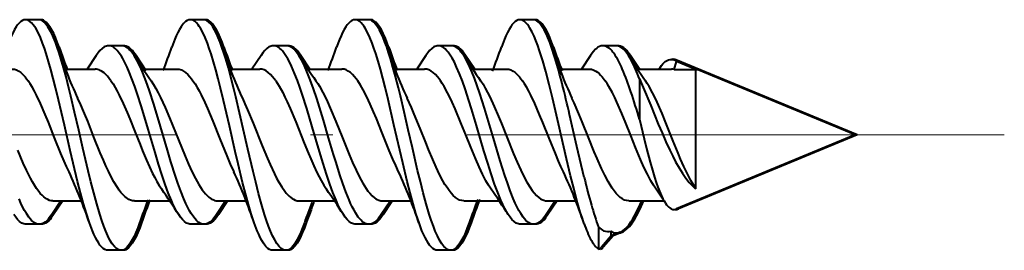
# Model space of a CAD drawing. Extents: x 0 to 420, y 0 to 297.
# Drawn here: x 58 to 66, y 143 to 144 of the extents above; entities that cross this region are included whole.
import ezdxf

# ---------------------------------------------------------------- set-up
doc = ezdxf.new("R2010")
doc.units = 0
doc.linetypes.add('DASHDOT', pattern=[18.5, 12, -3, 0.5, -3])

msp = doc.modelspace()

# ---------------------------------------------------------------- linework, layer by layer
at = {"color": 7, "lineweight": 40}
for p, q in [((58.488998, 144.437531), (58.389, 144.437531)), ((58.403427, 144.437531), (58.401199, 144.437469)), ((58.503632, 144.437531), (58.403629, 144.437531)), ((59.738987, 144.437592), (59.638988, 144.437592)), ((59.655983, 144.437531), (59.652718, 144.437592)), ((59.753616, 144.437592), (59.653618, 144.437592)), ((60.989128, 144.437592), (60.88913, 144.437592)), ((60.903603, 144.437592), (60.901863, 144.437561)), ((60.905197, 144.437576), (60.903759, 144.437592)), ((61.003761, 144.437592), (60.903759, 144.437592)), ((62.238991, 144.437531), (62.139004, 144.437531)), ((62.153431, 144.437531), (62.151215, 144.437469)), ((62.25362, 144.437531), (62.153633, 144.437531)), ((59.119091, 144.240036), (59.019093, 144.240036)), ((59.033581, 144.240036), (59.032009, 144.240021)), ((59.035866, 144.23999), (59.033722, 144.240036)), ((59.13372, 144.240036), (59.033722, 144.240036)), ((60.368927, 144.240128), (60.268929, 144.240128)), ((60.286339, 144.240051), (60.282822, 144.240112)), ((60.38356, 144.240128), (60.283562, 144.240128)), ((61.619236, 144.240189), (61.519257, 144.240189)), ((61.533672, 144.240189), (61.531322, 144.240128)), ((61.633865, 144.240189), (61.533886, 144.240189)), ((62.404995, 144.150146), (62.378937, 144.229767)), ((62.419624, 144.150146), (62.39357, 144.229767)), ((62.869099, 144.240082), (62.769096, 144.240082)), ((62.786358, 144.240021), (62.782425, 144.240051)), ((62.883728, 144.240082), (62.78373, 144.240082)), ((58.925243, 144.166229), (58.856113, 144.06131)), ((59.304008, 144.050262), (59.227325, 144.166412)), ((60.17543, 144.166656), (60.10606, 144.06131)), ((60.546616, 144.061249), (60.47736, 144.166382)), ((61.425491, 144.166428), (61.356262, 144.06134)), ((61.796749, 144.061234), (61.727257, 144.166779)), ((62.675625, 144.166519), (62.606319, 144.06131)), ((62.982082, 144.133636), (62.962662, 144.166443)), ((62.996712, 144.133636), (62.977291, 144.166443)), ((63.048565, 144.058319), (62.977291, 144.166443)), ((64.681831, 143.562531), (63.307114, 144.131958)), ((63.309509, 144.059753), (63.326015, 144.121002)), ((64.696457, 143.562531), (63.321747, 144.131958)), ((63.474724, 144.059753), (63.326015, 144.121002)), ((63.489353, 144.059753), (63.340645, 144.121002)), ((58.695885, 144.062531), (58.916607, 144.062531)), ((58.710518, 144.062531), (58.855732, 144.062531)), ((59.282387, 144.062531), (59.538441, 144.062531)), ((59.297016, 144.062531), (59.432266, 144.062531)), ((59.945835, 144.062531), (60.166531, 144.062531)), ((59.960464, 144.062531), (60.10569, 144.062531)), ((60.532398, 144.062531), (60.788525, 144.062531)), ((60.547031, 144.062531), (60.682121, 144.062531)), ((61.195927, 144.062531), (61.416637, 144.062531)), ((61.21056, 144.062531), (61.355869, 144.062531)), ((61.782505, 144.062531), (62.038498, 144.062531)), ((61.797134, 144.062531), (61.932255, 144.062531)), ((62.445808, 144.062531), (62.666504, 144.062531)), ((62.460442, 144.062531), (62.605949, 144.062531)), ((63.032368, 144.062531), (63.288517, 144.062531)), ((63.046997, 144.062531), (63.195408, 144.062531)), ((63.309509, 144.059753), (63.474724, 144.059753)), ((63.474724, 143.973633), (63.474724, 144.059753)), ((63.481304, 144.059753), (63.489353, 144.059753)), ((63.489353, 144.056458), (63.489353, 144.059753)), ((63.046139, 143.988983), (63.046078, 143.682922)), ((63.474724, 143.153351), (63.474724, 143.973633)), ((62.571426, 143.47525), (62.516018, 143.717789)), ((64.681831, 143.562531), (63.326813, 143.001266)), ((64.696457, 143.562531), (63.341446, 143.001266)), ((62.62656, 143.240555), (62.571426, 143.47525)), ((63.242878, 143.046219), (63.171734, 143.150513)), ((58.656921, 143.063721), (58.587696, 142.958649)), ((58.596554, 143.062531), (58.807171, 143.062531)), ((58.671505, 143.06366), (58.602325, 142.958649)), ((59.214554, 143.062531), (59.480843, 143.062531)), ((59.906929, 143.063751), (59.837658, 142.958588)), ((59.846489, 143.062531), (60.057091, 143.062531)), ((59.921516, 143.063675), (59.852291, 142.958588)), ((60.46447, 143.062531), (60.730679, 143.062531)), ((61.151695, 143.055618), (61.087982, 142.958771)), ((61.096573, 143.062531), (61.307163, 143.062531)), ((61.166286, 143.055557), (61.102612, 142.958771)), ((61.714622, 143.062531), (61.980804, 143.062531)), ((62.406872, 143.063766), (62.337536, 142.958496)), ((62.34671, 143.062531), (62.557217, 143.062531)), ((62.421455, 143.063705), (62.352169, 142.958496)), ((62.964405, 143.062531), (63.23175, 143.062531)), ((63.036282, 143.002106), (63.063843, 143.062531)), ((63.050911, 143.002106), (63.077438, 143.06015)), ((58.493927, 142.884918), (58.393929, 142.884918)), ((58.50856, 142.884918), (58.496387, 142.884918)), ((58.50856, 142.884918), (58.501217, 142.885376)), ((59.744057, 142.884918), (59.644058, 142.884918)), ((59.75869, 142.884918), (59.745197, 142.884918)), ((59.75869, 142.884918), (59.751431, 142.885376)), ((60.994125, 142.88504), (60.894123, 142.88504)), ((61.008755, 142.88504), (60.996887, 142.88504)), ((61.008755, 142.88504), (61.001377, 142.885498)), ((62.244091, 142.884979), (62.144108, 142.884979)), ((62.25872, 142.884979), (62.245964, 142.884979)), ((62.25872, 142.884979), (62.251411, 142.885437)), ((62.626495, 142.888397), (62.624184, 142.894943)), ((62.73613, 142.862152), (62.736, 142.695969)), ((62.831829, 142.796234), (62.831829, 142.83223)), ((62.900692, 142.824768), (62.831829, 142.796234)), ((62.915321, 142.824768), (62.846458, 142.796234)), ((62.831829, 142.796234), (62.757385, 142.711685)), ((62.846458, 142.796234), (62.772018, 142.711685)), ((62.846458, 142.796234), (62.846458, 142.802322)), ((59.114014, 142.687469), (59.014011, 142.687469)), ((59.128643, 142.687469), (59.11515, 142.687469)), ((59.128643, 142.687469), (59.121368, 142.688049)), ((60.363899, 142.6875), (60.263901, 142.6875)), ((60.378529, 142.6875), (60.366371, 142.6875)), ((60.378529, 142.6875), (60.371147, 142.688095)), ((61.614048, 142.687378), (61.514053, 142.687378)), ((61.628681, 142.687378), (61.616249, 142.687378)), ((61.628681, 142.687378), (61.62133, 142.687973)), ((62.750629, 142.695969), (62.744526, 142.700134)), ((62.750648, 142.704895), (62.750629, 142.695969))]:
    msp.add_line(p, q, dxfattribs=at)
at = {"color": 7, "linetype": 'DASHDOT', "lineweight": 18, "ltscale": 0.33956}
msp.add_line((65.813698, 143.562531), (52.231297, 143.562531), dxfattribs=at)
at = {"color": 7, "lineweight": 40}
for points in [[(58.389, 144.437531), (58.377037, 144.435944), (58.365131, 144.431244), (58.353336, 144.423523), (58.345661, 144.416885), (58.338066, 144.409058), (58.328468, 144.39743), (58.319031, 144.384094), (58.306572, 144.363663), (58.294418, 144.340729), (58.282574, 144.315567), (58.271027, 144.288483), (58.248795, 144.229507)], [(58.873959, 142.895508), (58.850769, 142.965881), (58.828625, 143.040649), (58.805923, 143.123962), (58.784031, 143.209717), (58.75029, 143.349854), (58.728226, 143.445068), (58.684284, 143.637878), (58.639801, 143.829453), (58.616978, 143.923203), (58.599442, 143.992065), (58.58144, 144.059296), (58.563915, 144.120789), (58.545799, 144.179779), (58.53236, 144.220261), (58.518536, 144.258743), (58.501472, 144.30159), (58.483757, 144.340302), (58.466141, 144.372681), (58.457088, 144.386871), (58.447876, 144.399551), (58.435371, 144.41391), (58.422646, 144.425064), (58.409744, 144.432785), (58.399391, 144.43634), (58.389, 144.437531)], [(58.629066, 144.229706), (58.615517, 144.266708), (58.601536, 144.301422), (58.587967, 144.33165), (58.573982, 144.359039), (58.559135, 144.383804), (58.543877, 144.40451), (58.530445, 144.41864), (58.516777, 144.429031), (58.509872, 144.432739), (58.502937, 144.435394), (58.495975, 144.436996), (58.488998, 144.437531)], [(58.6437, 144.229706), (58.630146, 144.266708), (58.616169, 144.301422), (58.602596, 144.33165), (58.588612, 144.359039), (58.573769, 144.383804), (58.55851, 144.40451), (58.545078, 144.41864), (58.53141, 144.429031), (58.524506, 144.432739), (58.517567, 144.435394), (58.510605, 144.436996), (58.503632, 144.437531)], [(59.638988, 144.437592), (59.627083, 144.436035), (59.615242, 144.431366), (59.603512, 144.423706), (59.595879, 144.417099), (59.588318, 144.409332), (59.578758, 144.397736), (59.569344, 144.384445), (59.556919, 144.364075), (59.544781, 144.341187), (59.532936, 144.316025), (59.521381, 144.28891), (59.499088, 144.229767)], [(60.124046, 142.894897), (60.101501, 142.963272), (60.079945, 143.035873), (60.057487, 143.118103), (60.035809, 143.202881), (60.00211, 143.342728), (59.980049, 143.437881), (59.936043, 143.63089), (59.891304, 143.823502), (59.868202, 143.918365), (59.850407, 143.988281), (59.832119, 144.05661), (59.814423, 144.11879), (59.796162, 144.17836), (59.782543, 144.219452), (59.768562, 144.258423), (59.751415, 144.301514), (59.733662, 144.340332), (59.715981, 144.372849), (59.706909, 144.387054), (59.697693, 144.39975), (59.685196, 144.414078), (59.672497, 144.425201), (59.659641, 144.432877), (59.64933, 144.436401), (59.638988, 144.437592)], [(59.878986, 144.229706), (59.865414, 144.266754), (59.851429, 144.301483), (59.837719, 144.332001), (59.823612, 144.359589), (59.808739, 144.384338), (59.79348, 144.404953), (59.780106, 144.418945), (59.766525, 144.429214), (59.759674, 144.432861), (59.752792, 144.435486), (59.745895, 144.437073), (59.738987, 144.437592)], [(59.893616, 144.229706), (59.880047, 144.266754), (59.866058, 144.301483), (59.852352, 144.332001), (59.838245, 144.359589), (59.823372, 144.384338), (59.808113, 144.404953), (59.794739, 144.418945), (59.781155, 144.429214), (59.774303, 144.432861), (59.767426, 144.435486), (59.760525, 144.437073), (59.753616, 144.437592)], [(60.88913, 144.437592), (60.877197, 144.436035), (60.865318, 144.431366), (60.853535, 144.423676), (60.845844, 144.417023), (60.838226, 144.409195), (60.82864, 144.397583), (60.819206, 144.384247), (60.806709, 144.363754), (60.794514, 144.340729), (60.782627, 144.315491), (60.771038, 144.2883), (60.74873, 144.229156)], [(61.374012, 142.895355), (61.350739, 142.965988), (61.328514, 143.041016), (61.305744, 143.124588), (61.283791, 143.210602), (61.249962, 143.351089), (61.22784, 143.446503), (61.1838, 143.639694), (61.13924, 143.831543), (61.116383, 143.925385), (61.098824, 143.994308), (61.080803, 144.061523), (61.06332, 144.122833), (61.045258, 144.181595), (61.031948, 144.221619), (61.018265, 144.259674), (61.001316, 144.302216), (60.98373, 144.340637), (60.96616, 144.372925), (60.95713, 144.38707), (60.947945, 144.399719), (60.935471, 144.414032), (60.922771, 144.42514), (60.909889, 144.432861), (60.899532, 144.436401), (60.88913, 144.437592)], [(61.128899, 144.230377), (61.115372, 144.267303), (61.101421, 144.301971), (61.08791, 144.332047), (61.07399, 144.359314), (61.059196, 144.383987), (61.043987, 144.404617), (61.030571, 144.418732), (61.016914, 144.429108), (61.01001, 144.4328), (61.003075, 144.435455), (60.996109, 144.437073), (60.989128, 144.437592)], [(61.143532, 144.230377), (61.130005, 144.267303), (61.116055, 144.301971), (61.102539, 144.332047), (61.088619, 144.359314), (61.073826, 144.383987), (61.058617, 144.404617), (61.045204, 144.418732), (61.031544, 144.429108), (61.024643, 144.4328), (61.017704, 144.435455), (61.010742, 144.437073), (61.003761, 144.437592)], [(62.139004, 144.437531), (62.127136, 144.435974), (62.115326, 144.431335), (62.103619, 144.423706), (62.095985, 144.41713), (62.088425, 144.409363), (62.078873, 144.397827), (62.069466, 144.384552), (62.057022, 144.364197), (62.044865, 144.341278), (62.03299, 144.316101), (62.0214, 144.288925), (61.999035, 144.22963)], [(62.624184, 142.894943), (62.610554, 142.935303), (62.597294, 142.977386), (62.571774, 143.065491), (62.547119, 143.158356), (62.523369, 143.253693), (62.49279, 143.382629), (62.432476, 143.646179), (62.386036, 143.845291), (62.361195, 143.946198), (62.335495, 144.044281), (62.312599, 144.124939), (62.288723, 144.201126), (62.274509, 144.242188), (62.259892, 144.280792), (62.246559, 144.312637), (62.232868, 144.341843), (62.215321, 144.373871), (62.206326, 144.387848), (62.197189, 144.40033), (62.184803, 144.414413), (62.172222, 144.425354), (62.159485, 144.432892), (62.149261, 144.436371), (62.139004, 144.437531)], [(62.378937, 144.229767), (62.365364, 144.266785), (62.351387, 144.301498), (62.337673, 144.332001), (62.32357, 144.359589), (62.308723, 144.384277), (62.293491, 144.404877), (62.280121, 144.418884), (62.266541, 144.429153), (62.259686, 144.4328), (62.252804, 144.435425), (62.245903, 144.437012), (62.238991, 144.437531)], [(62.39357, 144.229767), (62.379993, 144.266785), (62.366016, 144.301498), (62.352306, 144.332001), (62.338203, 144.359589), (62.323353, 144.384277), (62.308121, 144.404877), (62.294754, 144.418884), (62.28117, 144.429153), (62.274319, 144.4328), (62.267437, 144.435425), (62.260532, 144.437012), (62.25362, 144.437531)], [(59.114014, 142.687469), (59.102501, 142.688934), (59.09103, 142.693314), (59.079651, 142.7005), (59.071198, 142.707672), (59.062828, 142.716293), (59.046391, 142.737564), (59.02943, 142.765411), (59.012993, 142.797913), (58.997768, 142.832672), (58.983017, 142.870422), (58.967445, 142.914398), (58.952381, 142.960739), (58.928825, 143.039948), (58.906303, 143.122513), (58.884659, 143.207169), (58.864204, 143.291061), (58.824387, 143.461823), (58.793175, 143.598862), (58.761555, 143.736847), (58.732933, 143.858093), (58.718361, 143.917648), (58.696022, 144.005127), (58.67704, 144.075104), (58.65741, 144.142517), (58.643444, 144.187073), (58.629066, 144.229706)], [(59.019093, 144.240036), (59.010773, 144.239441), (59.002472, 144.237671), (58.994133, 144.234711), (58.98584, 144.230591), (58.969513, 144.219147), (58.953514, 144.203644), (58.939209, 144.186279), (58.925243, 144.166229)], [(59.550671, 142.958405), (59.53756, 142.97995), (59.524738, 143.003464), (59.510033, 143.033295), (59.495674, 143.065201), (59.471642, 143.124298), (59.448479, 143.187271), (59.422882, 143.262695), (59.398033, 143.340652), (59.371269, 143.428436), (59.318504, 143.607071), (59.283161, 143.72583), (59.265228, 143.784363), (59.237789, 143.87027), (59.217228, 143.930893), (59.195934, 143.989532), (59.178059, 144.035019), (59.15955, 144.078079), (59.138088, 144.122406), (59.127056, 144.1427), (59.115826, 144.161499), (59.100548, 144.184036), (59.084938, 144.203262), (59.069, 144.218826), (59.060837, 144.225174), (59.052582, 144.230453), (59.041462, 144.235748), (59.030281, 144.238953), (59.019093, 144.240036)], [(59.212696, 144.166412), (59.194592, 144.191833), (59.185329, 144.202835), (59.175938, 144.21257), (59.163227, 144.223434), (59.150341, 144.231689), (59.137314, 144.237198), (59.128212, 144.239319), (59.119091, 144.240036)], [(59.227325, 144.166412), (59.209221, 144.191833), (59.199959, 144.202835), (59.190567, 144.21257), (59.17786, 144.223434), (59.16497, 144.231689), (59.151947, 144.237198), (59.142845, 144.239319), (59.13372, 144.240036)], [(60.363899, 142.6875), (60.35228, 142.68898), (60.340721, 142.69342), (60.329269, 142.700684), (60.320778, 142.707916), (60.312386, 142.716599), (60.295929, 142.737976), (60.279037, 142.765778), (60.262691, 142.798172), (60.247646, 142.832581), (60.233078, 142.869873), (60.217564, 142.913712), (60.202553, 142.9599), (60.179356, 143.037964), (60.157116, 143.119522), (60.135658, 143.203491), (60.115536, 143.286041), (60.076252, 143.454437), (60.013046, 143.730988), (59.984241, 143.852966), (59.969543, 143.913025), (59.946976, 144.001434), (59.92778, 144.072281), (59.907951, 144.140518), (59.893677, 144.186127), (59.878986, 144.229706)], [(60.268929, 144.240128), (60.260635, 144.239532), (60.252365, 144.237778), (60.244034, 144.234833), (60.23576, 144.230743), (60.219498, 144.21933), (60.20356, 144.203903), (60.189327, 144.186615), (60.17543, 144.166656)], [(60.80024, 142.958893), (60.786758, 142.981049), (60.773605, 143.005249), (60.758862, 143.035278), (60.744495, 143.067322), (60.720402, 143.12677), (60.697243, 143.190002), (60.671474, 143.266327), (60.646511, 143.345062), (60.618324, 143.43808), (60.563301, 143.625076), (60.521889, 143.763367), (60.487175, 143.87265), (60.469162, 143.925781), (60.451164, 143.975891), (60.43259, 144.024048), (60.406372, 144.085144), (60.392715, 144.113434), (60.378681, 144.139832), (60.359379, 144.171448), (60.348461, 144.186829), (60.337357, 144.200531), (60.328209, 144.210342), (60.318954, 144.218872), (60.310757, 144.22525), (60.302475, 144.23053), (60.291328, 144.23584), (60.280125, 144.239044), (60.268929, 144.240128)], [(60.462727, 144.166382), (60.444553, 144.191864), (60.435261, 144.202911), (60.425835, 144.212662), (60.41309, 144.223541), (60.400177, 144.231812), (60.387138, 144.237305), (60.37804, 144.23941), (60.368927, 144.240128)], [(60.47736, 144.166382), (60.459187, 144.191864), (60.44989, 144.202911), (60.440468, 144.212662), (60.427723, 144.223541), (60.414806, 144.231812), (60.401768, 144.237305), (60.39267, 144.23941), (60.38356, 144.240128)], [(61.614048, 142.687378), (61.602528, 142.688843), (61.591045, 142.693237), (61.579647, 142.700439), (61.571182, 142.707642), (61.562798, 142.716278), (61.546326, 142.73764), (61.52932, 142.765579), (61.51284, 142.798218), (61.497559, 142.833176), (61.482758, 142.871124), (61.467152, 142.915283), (61.452049, 142.961792), (61.428425, 143.041367), (61.405846, 143.124207), (61.384167, 143.209061), (61.363632, 143.293304), (61.323669, 143.464706), (61.292507, 143.601501), (61.260914, 143.739319), (61.232315, 143.860397), (61.217758, 143.919861), (61.195457, 144.007156), (61.176502, 144.076996), (61.156914, 144.144226), (61.143105, 144.188248), (61.128899, 144.230377)], [(61.519257, 144.240189), (61.511005, 144.239594), (61.502762, 144.237854), (61.49445, 144.234924), (61.486172, 144.23085), (61.469879, 144.219452), (61.45388, 144.203979), (61.439522, 144.186569), (61.425491, 144.166428)], [(62.050545, 142.958572), (62.03698, 142.980896), (62.023716, 143.005341), (62.008961, 143.035416), (61.994564, 143.067566), (61.97052, 143.126953), (61.947365, 143.190155), (61.921066, 143.268005), (61.895576, 143.348328), (61.866791, 143.443146), (61.8102, 143.634842), (61.772213, 143.761307), (61.75285, 143.823334), (61.723057, 143.913788), (61.702545, 143.971664), (61.681381, 144.026794), (61.659458, 144.078369), (61.642448, 144.114075), (61.624905, 144.146667), (61.605789, 144.176971), (61.595982, 144.190338), (61.586006, 144.202347), (61.572472, 144.216064), (61.558693, 144.226898), (61.544712, 144.23465), (61.532021, 144.2388), (61.519257, 144.240189)], [(61.712627, 144.166779), (61.694595, 144.192108), (61.685371, 144.203064), (61.67601, 144.212769), (61.663345, 144.223602), (61.65049, 144.231842), (61.637489, 144.237335), (61.628376, 144.239471), (61.619236, 144.240189)], [(61.727257, 144.166779), (61.709229, 144.192108), (61.700001, 144.203064), (61.690643, 144.212769), (61.677975, 144.223602), (61.665123, 144.231842), (61.652122, 144.237335), (61.643005, 144.239471), (61.633865, 144.240189)], [(62.769096, 144.240082), (62.75639, 144.238693), (62.74374, 144.234558), (62.731197, 144.227783), (62.721886, 144.221039), (62.712669, 144.212952), (62.694561, 144.192993), (62.675625, 144.166519)], [(62.962662, 144.166443), (62.944489, 144.191956), (62.935207, 144.202957), (62.925808, 144.212692), (62.913105, 144.223541), (62.900238, 144.231781), (62.887253, 144.237244), (62.878185, 144.239365), (62.869099, 144.240082)], [(62.977291, 144.166443), (62.959122, 144.191956), (62.949841, 144.202957), (62.940437, 144.212692), (62.927734, 144.223541), (62.914871, 144.231781), (62.901886, 144.237244), (62.892815, 144.239365), (62.883728, 144.240082)], [(59.744057, 142.884918), (59.730461, 142.886505), (59.716942, 142.891205), (59.703556, 142.898941), (59.694462, 142.905914), (59.685463, 142.914169), (59.674961, 142.925476), (59.664619, 142.938354), (59.645992, 142.96579), (59.63308, 142.987885), (59.620445, 143.011871), (59.605377, 143.043335), (59.590683, 143.076904), (59.567535, 143.135056), (59.545174, 143.196686), (59.527199, 143.249603), (59.492317, 143.359116), (59.465557, 143.447525), (59.412655, 143.626923), (59.377098, 143.745789), (59.35902, 143.80423), (59.33131, 143.889771), (59.311543, 143.946991), (59.291164, 144.002014), (59.273373, 144.046326), (59.255005, 144.087982), (59.234253, 144.129669), (59.223579, 144.148727), (59.212696, 144.166412)], [(60.994125, 142.88504), (60.980286, 142.886658), (60.966511, 142.891541), (60.952869, 142.899521), (60.943527, 142.906784), (60.934292, 142.915375), (60.923679, 142.926971), (60.91325, 142.940125), (60.894371, 142.968201), (60.881027, 142.991302), (60.868011, 143.016296), (60.855293, 143.042969), (60.842861, 143.071121), (60.818768, 143.131042), (60.795582, 143.194733), (60.773151, 143.261185), (60.744164, 143.352676), (60.725266, 143.414871), (60.688034, 143.540771), (60.648422, 143.675415), (60.628384, 143.742081), (60.59771, 143.840332), (60.573975, 143.911865), (60.549416, 143.980621), (60.523838, 144.04541), (60.510609, 144.075867), (60.497055, 144.104721), (60.483158, 144.131714), (60.462727, 144.166382)], [(62.244091, 142.884979), (62.230469, 142.886566), (62.216904, 142.891296), (62.203453, 142.899078), (62.194237, 142.906158), (62.185112, 142.914566), (62.174591, 142.925949), (62.164227, 142.938904), (62.14542, 142.966675), (62.132122, 142.989563), (62.119118, 143.014374), (62.103981, 143.046234), (62.089226, 143.080154), (62.066303, 143.138031), (62.044178, 143.199249), (62.025627, 143.254089), (61.989704, 143.367371), (61.938599, 143.538406), (61.893467, 143.691147), (61.87059, 143.766602), (61.835434, 143.877045), (61.815083, 143.936768), (61.794155, 143.99411), (61.777313, 144.036804), (61.760006, 144.077148), (61.739647, 144.119568), (61.718525, 144.15741), (61.712627, 144.166779)], [(63.195408, 144.062531), (63.21402, 144.090393), (63.223419, 144.10199), (63.232826, 144.111938), (63.242043, 144.120056), (63.251266, 144.126556), (63.265236, 144.133362), (63.279202, 144.13649), (63.293159, 144.135986), (63.307114, 144.131958)], [(58.288517, 144.062531), (58.304863, 144.060852), (58.321175, 144.055817), (58.337418, 144.047516), (58.353561, 144.036072), (58.369587, 144.021606), (58.385475, 144.004364), (58.397297, 143.989685), (58.409027, 143.973633)], [(59.037075, 143.973633), (59.024002, 143.99144), (59.010551, 144.007828), (58.998058, 144.021225), (58.985126, 144.033188), (58.966248, 144.047058), (58.956394, 144.052567), (58.946507, 144.0569), (58.937149, 144.059875), (58.927937, 144.061722), (58.916607, 144.062531)], [(59.538441, 144.062531), (59.554718, 144.060852), (59.57098, 144.055862), (59.587193, 144.047607), (59.603333, 144.036194), (59.619381, 144.021759), (59.635315, 144.004486), (59.647182, 143.989761), (59.65897, 143.973633)], [(60.287075, 143.973633), (60.275192, 143.989899), (60.263145, 144.004822), (60.246819, 144.02243), (60.230289, 144.03714), (60.213726, 144.048584), (60.198036, 144.056305), (60.182335, 144.060974), (60.166531, 144.062531)], [(60.909092, 143.973633), (60.897369, 143.989685), (60.885563, 144.004333), (60.869678, 144.021591), (60.853653, 144.036041), (60.837494, 144.047485), (60.821236, 144.055801), (60.804901, 144.060852), (60.788525, 144.062531)], [(61.53714, 143.973633), (61.525497, 143.989594), (61.513748, 144.004211), (61.497917, 144.021454), (61.481899, 144.035919), (61.465729, 144.047424), (61.449429, 144.055771), (61.433048, 144.060837), (61.416637, 144.062531)], [(62.038498, 144.062531), (62.054764, 144.060852), (62.071003, 144.055847), (62.087189, 144.047577), (62.103302, 144.036163), (62.119316, 144.021729), (62.135227, 144.004456), (62.147083, 143.989746), (62.158867, 143.973633)], [(62.666504, 144.062531), (62.682915, 144.060822), (62.699326, 144.055725), (62.71566, 144.047302), (62.727772, 144.03894), (62.739784, 144.028915), (62.751774, 144.017227), (62.763641, 144.004028), (62.786945, 143.973633)], [(58.718876, 143.283325), (58.700378, 143.323029), (58.682056, 143.36438), (58.657852, 143.421509), (58.609982, 143.539841), (58.562321, 143.659073), (58.538368, 143.717346), (58.502075, 143.801132), (58.471664, 143.865295), (58.456238, 143.895233), (58.440655, 143.923416), (58.424919, 143.949631), (58.409027, 143.973633)], [(59.037075, 143.973633), (59.05294, 143.949661), (59.068634, 143.923523), (59.084175, 143.895416), (59.099575, 143.86557), (59.130001, 143.801468), (59.159996, 143.732803), (59.179798, 143.685272), (59.219025, 143.587921), (59.257961, 143.490311), (59.27742, 143.442337), (59.306751, 143.372391), (59.329788, 143.320282), (59.353146, 143.270752), (59.368889, 143.239594), (59.384705, 143.210297), (59.403389, 143.178574), (59.421761, 143.150635)], [(59.342033, 143.973633), (59.360188, 143.945999), (59.378113, 143.915558), (59.39584, 143.88266), (59.41338, 143.847595), (59.447971, 143.772232), (59.482025, 143.691864), (59.504501, 143.636597), (59.549114, 143.524872), (59.599293, 143.401855), (59.625305, 143.341583), (59.651638, 143.284363), (59.677647, 143.232559), (59.703735, 143.186188), (59.72887, 143.147629), (59.741676, 143.130493), (59.754501, 143.115143), (59.766754, 143.102203), (59.779118, 143.090942), (59.796284, 143.078369), (59.813831, 143.069244), (59.822777, 143.066071), (59.831852, 143.063889), (59.846489, 143.062531)], [(59.65897, 143.973633), (59.674721, 143.94986), (59.690243, 143.924011), (59.705402, 143.896637), (59.720093, 143.868317), (59.748241, 143.809509), (59.768421, 143.764282), (59.809357, 143.666595), (59.862278, 143.534485), (59.897537, 143.446884), (59.915253, 143.404053), (59.942009, 143.341797), (59.969078, 143.282883)], [(60.287075, 143.973633), (60.300385, 143.953705), (60.313572, 143.932205), (60.339619, 143.885086), (60.357079, 143.850388), (60.374336, 143.813934), (60.396412, 143.764587), (60.439651, 143.661285), (60.503666, 143.500977), (60.536079, 143.421097), (60.552441, 143.38208), (60.576057, 143.328033), (60.599983, 143.276688), (60.615208, 143.246155), (60.630585, 143.217209), (60.650742, 143.182434), (60.671204, 143.151154)], [(60.59206, 143.973633), (60.605247, 143.953918), (60.61832, 143.932678), (60.644138, 143.886139), (60.661755, 143.851257), (60.679153, 143.814545), (60.700779, 143.766266), (60.743122, 143.665161), (60.793102, 143.539978), (60.843376, 143.415558), (60.869698, 143.353729), (60.896381, 143.294846), (60.921768, 143.243301), (60.947609, 143.196198), (60.973434, 143.155273), (60.986595, 143.136993), (60.99968, 143.120667), (61.018799, 143.10025), (61.037899, 143.084122), (61.047497, 143.077667), (61.057152, 143.072327), (61.070133, 143.06694), (61.083267, 143.06366), (61.096573, 143.062531)], [(61.21888, 143.283325), (61.197262, 143.329895), (61.175877, 143.378647), (61.147659, 143.446106), (61.091873, 143.585114), (61.050102, 143.688843), (61.029324, 143.738647), (61.003975, 143.796814), (60.977993, 143.852417), (60.951035, 143.904892), (60.930244, 143.941101), (60.909092, 143.973633)], [(61.921509, 143.150925), (61.901409, 143.181641), (61.881531, 143.215881), (61.855316, 143.266251), (61.829391, 143.321075), (61.803757, 143.379272), (61.765869, 143.470474), (61.728615, 143.5634), (61.691738, 143.655426), (61.647278, 143.762039), (61.624718, 143.812744), (61.607601, 143.849091), (61.590302, 143.883682), (61.563969, 143.931549), (61.550621, 143.9534), (61.53714, 143.973633)], [(61.842125, 143.973633), (61.859581, 143.947037), (61.876854, 143.917786), (61.893967, 143.886169), (61.910942, 143.852448), (61.944546, 143.779785), (61.97773, 143.702057), (61.999638, 143.648514), (62.043037, 143.539978), (62.091644, 143.419846), (62.118778, 143.356018), (62.146317, 143.295151), (62.169453, 143.247955), (62.192966, 143.204376), (62.21941, 143.161377), (62.232815, 143.142242), (62.246338, 143.124847), (62.266003, 143.103149), (62.285904, 143.085754), (62.29594, 143.078766), (62.306023, 143.072983), (62.319534, 143.0672), (62.333103, 143.063705), (62.34671, 143.062531)], [(62.469044, 143.283188), (62.450523, 143.322952), (62.432201, 143.364288), (62.408077, 143.421204), (62.360554, 143.538635), (62.313057, 143.65741), (62.288975, 143.715973), (62.25222, 143.800751), (62.221645, 143.865173), (62.20615, 143.895187), (62.190521, 143.923431), (62.174759, 143.949646), (62.158867, 143.973633)], [(63.171734, 143.150513), (63.151714, 143.181122), (63.13195, 143.215149), (63.10593, 143.265106), (63.08025, 143.319336), (63.054871, 143.376862), (63.017292, 143.467255), (62.980164, 143.559921), (62.943176, 143.652359), (62.91338, 143.724762), (62.875553, 143.811218), (62.858253, 143.847931), (62.840759, 143.882843), (62.814102, 143.931183), (62.800587, 143.953217), (62.786945, 143.973633)], [(63.046139, 143.988983), (63.074612, 143.922852), (63.131195, 143.786102), (63.189133, 143.645325), (63.217236, 143.578918), (63.246704, 143.51178), (63.276154, 143.448029), (63.298298, 143.40274), (63.320423, 143.360077), (63.346161, 143.314056), (63.37188, 143.272324), (63.397591, 143.235168), (63.423294, 143.20285), (63.449005, 143.175537), (63.461861, 143.163803), (63.474724, 143.153351)], [(63.474724, 143.153351), (63.45483, 143.184143), (63.435192, 143.218292), (63.409344, 143.268295), (63.383823, 143.32254), (63.358589, 143.380005), (63.339828, 143.424637), (63.302666, 143.516205), (63.247345, 143.654419), (63.217678, 143.726334), (63.180038, 143.812241), (63.162834, 143.848724), (63.145447, 143.883423), (63.118977, 143.931458), (63.10556, 143.953339), (63.092018, 143.973633)], [(59.214554, 143.062531), (59.199612, 143.063934), (59.184807, 143.068115), (59.173801, 143.072998), (59.162823, 143.079346), (59.151894, 143.087128), (59.141106, 143.096191), (59.126781, 143.110382), (59.112759, 143.126511), (59.099068, 143.144379), (59.085682, 143.163727), (59.059433, 143.206848), (59.038532, 143.245636), (59.017319, 143.28862), (58.998795, 143.328674), (58.980446, 143.370361), (58.956203, 143.427856), (58.908218, 143.546722), (58.860397, 143.666199), (58.836353, 143.724457), (58.799904, 143.808014), (58.784012, 143.842041)], [(60.034164, 143.841644), (60.053837, 143.799362), (60.073933, 143.753799), (60.1166, 143.651245), (60.184914, 143.480408), (60.224182, 143.385162), (60.244064, 143.33934), (60.276917, 143.268738), (60.29353, 143.235977), (60.310268, 143.205276), (60.332794, 143.167999), (60.35556, 143.135498), (60.367043, 143.121216), (60.378597, 143.108322), (60.389874, 143.097229), (60.401218, 143.087555), (60.411198, 143.080322), (60.421219, 143.07428), (60.435589, 143.06778), (60.450012, 143.063843), (60.46447, 143.062531)], [(61.714622, 143.062531), (61.698357, 143.064209), (61.682106, 143.069183), (61.665894, 143.077438), (61.64975, 143.088837), (61.633698, 143.103241), (61.617756, 143.120514), (61.601948, 143.140442), (61.586277, 143.162811), (61.570755, 143.187439), (61.555378, 143.214081), (61.529301, 143.263947), (61.503582, 143.318115), (61.478172, 143.375626), (61.44582, 143.453094), (61.424454, 143.505951), (61.381996, 143.612396), (61.337677, 143.721161), (61.31617, 143.771484), (61.283928, 143.842178)], [(62.964405, 143.062531), (62.948322, 143.064163), (62.932281, 143.069031), (62.916317, 143.077057), (62.900448, 143.088135), (62.884689, 143.102142), (62.869064, 143.118896), (62.853718, 143.138), (62.838512, 143.159454), (62.823166, 143.183502), (62.807964, 143.209564), (62.782688, 143.257355), (62.757744, 143.309326), (62.724899, 143.383606), (62.703197, 143.435455), (62.660049, 143.542389), (62.611504, 143.663605), (62.587063, 143.722809), (62.550011, 143.807739), (62.534103, 143.841736)], [(63.046078, 143.682922), (63.081978, 143.532761), (63.099941, 143.460266), (63.126888, 143.357239), (63.143974, 143.296524), (63.160538, 143.241791), (63.173344, 143.202667), (63.186096, 143.166641), (63.204884, 143.119263), (63.223671, 143.079193), (63.233204, 143.061798), (63.242878, 143.046219)], [(58.596554, 143.062531), (58.583763, 143.063568), (58.570976, 143.06665), (58.558231, 143.071777), (58.548717, 143.076904), (58.539253, 143.083099), (58.526611, 143.093079), (58.514103, 143.104797), (58.501312, 143.118668), (58.488869, 143.133926), (58.472679, 143.156281), (58.456997, 143.180542), (58.441681, 143.206543), (58.426582, 143.234253), (58.396454, 143.295059), (58.372292, 143.348328), (58.330288, 143.447876)], [(58.493927, 142.884918), (58.480202, 142.88652), (58.46656, 142.891312), (58.453064, 142.899155), (58.443863, 142.90625), (58.434772, 142.914658), (58.42424, 142.926086), (58.413879, 142.939087), (58.395184, 142.966797), (58.382271, 142.989029), (58.369652, 143.013123), (58.354549, 143.04483), (58.339836, 143.078644)], [(63.242878, 143.046219), (63.251839, 143.033691), (63.260876, 143.022919), (63.268501, 143.015289), (63.27615, 143.009003), (63.287361, 143.002228), (63.298622, 142.998383), (63.309925, 142.997406), (63.318367, 142.99855), (63.326813, 143.001266)], [(58.393929, 142.884918), (58.385643, 142.885498), (58.377377, 142.887253), (58.369053, 142.890198), (58.360783, 142.894287), (58.344532, 142.905701), (58.328606, 142.921127), (58.314381, 142.938416), (58.300488, 142.958374)], [(58.587696, 142.958649), (58.569511, 142.933136), (58.560211, 142.922104), (58.550789, 142.912354), (58.538048, 142.901474), (58.525139, 142.893219), (58.512115, 142.887726), (58.503025, 142.88562), (58.493927, 142.884918)], [(58.602325, 142.958649), (58.584141, 142.933136), (58.574844, 142.922104), (58.565418, 142.912354), (58.552681, 142.901474), (58.539772, 142.893219), (58.526745, 142.887726), (58.517658, 142.88562), (58.50856, 142.884918)], [(59.644058, 142.884918), (59.635799, 142.885498), (59.627563, 142.887238), (59.619251, 142.890198), (59.610989, 142.894287), (59.594757, 142.90567), (59.578831, 142.921112), (59.56459, 142.9384), (59.550671, 142.958405)], [(59.837658, 142.958588), (59.819473, 142.933075), (59.810188, 142.922043), (59.800777, 142.912292), (59.788063, 142.901459), (59.775192, 142.893219), (59.762199, 142.887726), (59.753136, 142.88562), (59.744057, 142.884918)], [(59.852291, 142.958588), (59.834106, 142.933075), (59.824818, 142.922043), (59.815411, 142.912292), (59.802696, 142.901459), (59.789822, 142.893219), (59.776833, 142.887726), (59.767769, 142.88562), (59.75869, 142.884918)], [(60.894123, 142.88504), (60.885803, 142.88562), (60.877495, 142.88739), (60.86916, 142.89035), (60.860874, 142.894455), (60.844543, 142.905914), (60.828537, 142.921448), (60.814217, 142.938812), (60.80024, 142.958893)], [(61.087982, 142.958771), (61.06987, 142.933365), (61.0606, 142.922363), (61.051189, 142.912598), (61.038452, 142.901718), (61.025528, 142.893433), (61.012451, 142.887894), (61.0033, 142.885742), (60.994125, 142.88504)], [(61.102612, 142.958771), (61.084503, 142.933365), (61.07523, 142.922363), (61.065823, 142.912598), (61.053085, 142.901718), (61.040157, 142.893433), (61.027084, 142.887894), (61.017933, 142.885742), (61.008755, 142.88504)], [(62.144108, 142.884979), (62.135883, 142.885544), (62.12767, 142.887283), (62.119366, 142.890198), (62.111103, 142.894287), (62.094852, 142.90564), (62.07888, 142.921082), (62.06456, 142.938446), (62.050545, 142.958572)], [(62.337536, 142.958496), (62.319435, 142.93309), (62.310188, 142.922104), (62.300812, 142.912384), (62.288136, 142.90155), (62.275284, 142.893311), (62.262299, 142.887817), (62.253204, 142.885681), (62.244091, 142.884979)], [(62.352169, 142.958496), (62.334068, 142.93309), (62.324818, 142.922104), (62.315445, 142.912384), (62.302765, 142.90155), (62.289917, 142.893311), (62.276932, 142.887817), (62.267838, 142.885681), (62.25872, 142.884979)], [(62.900692, 142.824768), (62.909756, 142.829117), (62.918816, 142.834656), (62.936928, 142.849182), (62.955017, 142.868179), (62.968094, 142.884552), (62.981159, 142.903046), (62.995182, 142.92514), (63.009201, 142.949448), (63.036282, 143.002106)], [(62.915321, 142.824768), (62.924385, 142.829117), (62.933449, 142.834656), (62.951557, 142.849182), (62.96965, 142.868179), (62.982723, 142.884552), (62.995789, 142.903046), (63.009811, 142.92514), (63.023834, 142.949448), (63.050911, 143.002106)], [(59.014011, 142.687469), (59.002163, 142.689026), (58.99036, 142.693665), (58.978653, 142.701263), (58.971012, 142.707855), (58.963444, 142.715607), (58.953892, 142.727142), (58.944485, 142.740387), (58.932011, 142.760788), (58.919827, 142.783752), (58.907932, 142.808975), (58.896328, 142.836182), (58.873959, 142.895508)], [(59.253906, 142.895294), (59.240326, 142.858215), (59.226334, 142.823456), (59.21273, 142.793152), (59.198734, 142.765747), (59.18391, 142.740997), (59.16869, 142.720367), (59.1553, 142.706268), (59.141682, 142.695938), (59.134808, 142.692261), (59.127895, 142.689606), (59.12096, 142.688019), (59.114014, 142.687469)], [(59.268539, 142.895294), (59.254959, 142.858215), (59.240967, 142.823456), (59.227364, 142.793152), (59.213364, 142.765747), (59.19854, 142.740997), (59.183319, 142.720367), (59.16993, 142.706268), (59.156315, 142.695938), (59.149437, 142.692261), (59.142525, 142.689606), (59.135593, 142.688019), (59.128643, 142.687469)], [(60.263901, 142.6875), (60.251942, 142.689072), (60.240055, 142.693756), (60.228287, 142.701447), (60.220627, 142.708069), (60.213051, 142.715851), (60.203476, 142.727448), (60.194061, 142.740753), (60.181648, 142.761108), (60.169537, 142.783966), (60.15773, 142.809052), (60.146217, 142.83606), (60.124046, 142.894897)], [(60.50425, 142.895828), (60.490662, 142.858765), (60.476646, 142.823975), (60.46302, 142.79364), (60.448982, 142.766144), (60.43409, 142.741272), (60.418785, 142.720505), (60.405334, 142.70636), (60.391655, 142.695969), (60.38475, 142.692291), (60.377815, 142.689636), (60.370861, 142.688019), (60.363899, 142.6875)], [(60.518879, 142.895828), (60.505295, 142.858765), (60.491276, 142.823975), (60.477654, 142.79364), (60.463615, 142.766144), (60.448723, 142.741272), (60.433418, 142.720505), (60.419968, 142.70636), (60.406288, 142.695969), (60.399384, 142.692291), (60.392448, 142.689636), (60.38549, 142.688019), (60.378529, 142.6875)], [(61.514053, 142.687378), (61.50222, 142.688934), (61.490433, 142.693542), (61.478737, 142.701141), (61.4711, 142.707703), (61.463531, 142.715454), (61.453987, 142.72699), (61.44458, 142.740234), (61.432102, 142.760605), (61.41991, 142.783569), (61.408012, 142.808792), (61.3964, 142.835999), (61.374012, 142.895355)], [(61.753853, 142.895172), (61.740273, 142.858078), (61.726284, 142.823303), (61.712723, 142.79306), (61.698765, 142.765701), (61.68396, 142.740967), (61.668762, 142.720337), (61.655369, 142.706207), (61.641747, 142.695862), (61.634865, 142.692169), (61.627949, 142.689514), (61.621006, 142.687912), (61.614048, 142.687378)], [(61.768486, 142.895172), (61.754906, 142.858078), (61.740913, 142.823303), (61.727352, 142.79306), (61.713394, 142.765701), (61.698593, 142.740967), (61.683392, 142.720337), (61.670002, 142.706207), (61.656376, 142.695862), (61.649494, 142.692169), (61.642578, 142.689514), (61.635635, 142.687912), (61.628681, 142.687378)], [(62.73613, 142.862152), (62.75526, 142.846817), (62.764824, 142.840973), (62.774391, 142.836304), (62.788746, 142.831482), (62.803101, 142.829254), (62.817463, 142.829529), (62.831829, 142.83223)]]:
    msp.add_lwpolyline(points, dxfattribs=at)
for centre, radius, start, end in [((62.402641, 145.506271), 3.983305, 198.69007, 204.698109), ((64.279762, 146.201431), 5.970988, 199.281824, 201.047879), ((55.917065, 143.298645), 2.881301, 14.545052, 18.853795), ((53.928349, 146.177948), 5.90155, 338.881701, 340.724593), ((63.63702, 145.500732), 3.966813, 198.686341, 204.725621), ((65.468094, 146.179398), 5.905585, 199.277384, 201.118202), ((57.151871, 143.293243), 2.897341, 14.565812, 18.857906), ((55.178715, 146.178711), 5.901328, 338.872744, 340.709428), ((64.907455, 145.506989), 3.988019, 198.667872, 204.676157), ((66.737106, 146.184967), 5.925227, 199.26121, 201.103162), ((58.417297, 143.299866), 2.88074, 14.531176, 18.845745), ((56.476658, 146.160736), 5.850262, 338.812284, 340.725976), ((66.141083, 145.50058), 3.970548, 198.664539, 204.697631), ((67.940514, 146.16954), 5.87632, 199.274871, 201.15958), ((62.768902, 144.17923), 0.060848, 72.561594, 89.81599), ((62.733177, 144.110443), 0.138223, 31.509111, 66.954371), ((64.558372, 147.61113), 6.359398, 212.797402, 214.8827), ((58.606438, 143.780701), 0.73104, 22.682343, 31.850432), ((65.790512, 147.599487), 6.338064, 212.796856, 214.890527), ((59.853241, 143.778595), 0.734871, 22.701703, 31.854056), ((67.079262, 147.622742), 6.383109, 212.780491, 214.857456), ((61.107609, 143.782135), 0.72942, 22.648607, 31.829692), ((62.318344, 143.819061), 0.645535, 22.243655, 34.315953), ((68.300049, 147.605652), 6.34944, 212.796159, 214.886074), ((58.323071, 142.917694), 4.263968, 13.998377, 16.800734), ((58.92424, 143.085678), 3.653893, 14.846249, 16.93739), ((61.937874, 143.586624), 1.17892, 19.953556, 27.647894), ((62.208809, 143.709686), 0.89475, 23.232745, 28.284029), ((63.298805, 144.079132), 0.057573, 66.531541, 97.246471), ((63.272091, 144.049927), 0.089207, 52.815162, 66.880796), ((63.28672, 144.049927), 0.089207, 52.815162, 66.880796), ((60.933018, 143.221161), 2.154563, 18.101987, 23.015103), ((63.288345, 143.980789), 0.081749, 74.99769, 89.881697), ((51.468395, 141.189346), 11.333239, 12.891153, 14.093983), ((56.7687, 141.833435), 6.544118, 16.416455, 18.322201), ((55.115982, 141.624359), 3.966799, 18.688306, 24.724021), ((56.324818, 141.609955), 4.010257, 18.686061, 24.657773), ((57.616657, 141.624573), 3.966092, 18.686062, 24.725012), ((58.862125, 141.623428), 3.970786, 18.674451, 24.709951), ((68.143112, 144.572006), 5.674915, 193.569204, 195.755056), ((54.199116, 139.511612), 6.365452, 32.784396, 34.867976), ((55.463448, 139.518784), 6.349425, 32.805894, 34.89543), ((56.70871, 139.516891), 6.354515, 32.793142, 34.881742), ((64.847015, 140.939026), 5.925334, 158.912329, 160.722151), ((64.862244, 140.938812), 5.925975, 158.913148, 160.722069), ((66.27758, 140.872559), 6.117587, 159.109899, 160.686907), ((66.292969, 140.872284), 6.118389, 159.110759, 160.686826), ((67.324936, 140.947601), 5.901682, 158.886934, 160.731017), ((67.339569, 140.947601), 5.901682, 158.886934, 160.731017), ((64.779129, 143.615051), 2.177382, 195.55515, 200.230496), ((63.322712, 143.044312), 0.046931, 261.050039, 293.516633), ((63.426266, 143.157837), 0.843796, 198.618367, 207.975603), ((62.873108, 142.89006), 0.070928, 234.479414, 292.900631), ((62.887211, 142.890396), 0.071383, 269.696198, 293.188114), ((62.845173, 142.840424), 0.181383, 205.532007, 232.916558), ((62.717346, 142.743256), 0.050911, 291.523563, 321.736146), ((62.731979, 142.743256), 0.050911, 291.523563, 321.736146)]:
    msp.add_arc(centre, radius, start, end, dxfattribs=at)

doc.saveas('drawing.dxf')
